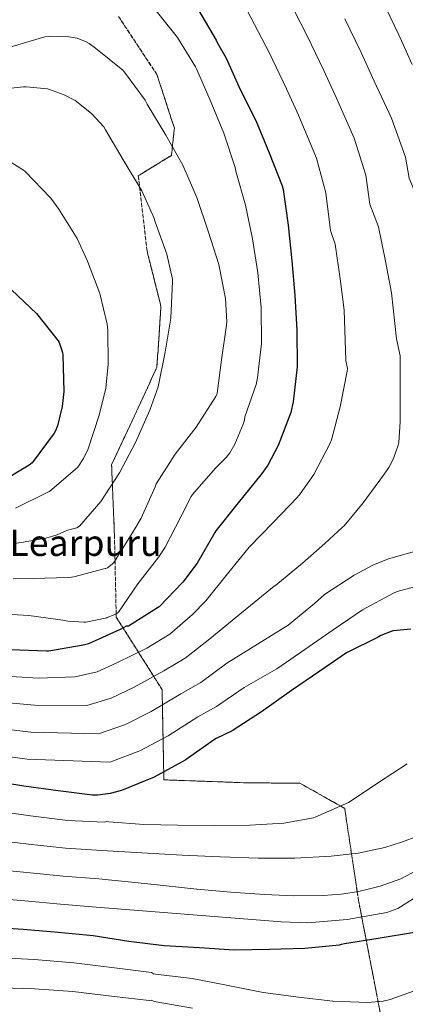
# Model space of a CAD drawing. Units: metres. Extents: x 641181 to 644632, y 4748389 to 4750773.
# Drawn here: x 641516 to 641686, y 4749761 to 4750195 of the extents above; entities that cross this region are included whole.
import ezdxf
from ezdxf.enums import TextEntityAlignment as Align

# ---------------------------------------------------------------- set-up
doc = ezdxf.new("R2010")
doc.units = ezdxf.units.M
doc.header["$MEASUREMENT"] = 0
doc.linetypes.add('DGN Style 3', pattern=[2.435890702152634, 1.739921930109024, -0.6959687720436097])
for name, color, linetype, lineweight in [('Curva de nivel directora', 30, 'Continuous', 30), ('Curva de nivel intermedia', 30, 'Continuous', 0), ('Linea de separación interior de zonas arboladas', 92, 'DGN Style 3', 0), ('Texto de Área (paraje) menor', 7, 'Continuous', 0), ('Zona arbolada', 92, 'DGN Style 3', 0)]:
    doc.layers.add(name, color=color, linetype=linetype, lineweight=lineweight)
doc.styles.add('Style-Arial', font='arial.ttf')

msp = doc.modelspace()

# ---------------------------------------------------------------- linework, layer by layer
at = {"layer": 'Curva de nivel directora', "color": 30, "linetype": 'Continuous', "lineweight": 30, "flags": 128}
for points, elevation in [([(641594.5199999983, 4750199.050000001), (641602.2999999989, 4750185.789999999), (641602.7399999994, 4750184.75), (641606.6799999999, 4750177.91), (641612.8400000001, 4750164.100000001), (641619.7499999991, 4750150.520000001), (641625.5899999995, 4750136.28), (641631.4500000002, 4750121.690000001), (641631.8100000002, 4750120.080000003), (641634.0699999998, 4750104.320000002), (641635.5999999987, 4750088.710000001), (641636.9299999987, 4750073.410000001), (641637.8200000004, 4750058.180000001), (641638.0099999983, 4750042.04), (641636.2499999991, 4750026.52), (641635.1399999983, 4750021.880000001), (641629.6599999998, 4750007.29), (641625.0599999998, 4749998.650000001), (641622.0099999988, 4749994.359999999), (641611.9699999985, 4749982.060000001), (641602.1299999991, 4749969.820000002), (641601.690000001, 4749969.03), (641593.9799999996, 4749955.560000001), (641587.6499999996, 4749947.130000004), (641577.209999999, 4749936.37), (641576.4899999994, 4749935.810000001), (641563.7699999989, 4749927.86), (641562.7400000007, 4749927.730000001), (641561.5999999986, 4749927.240000002), (641560.0400000006, 4749926.310000001), (641546.0499999984, 4749920.060000002), (641543.7500000006, 4749919.36), (641528.6599999988, 4749916.77), (641527.6300000005, 4749916.760000001), (641511.7800000008, 4749917.330000001)], 1225), ([(641512.1499999998, 4750075.920000001), (641523.149999999, 4750065.449999999), (641532.7600000004, 4750053.470000001), (641533.1600000004, 4750052.680000001), (641534.610000001, 4750048.29), (641534.7999999988, 4750047.060000001), (641535.2699999983, 4750031.190000001), (641534.5599999997, 4750024.53), (641532.4800000008, 4750015.949999999), (641531.6299999993, 4750013.820000002), (641531.0500000003, 4750012.770000001), (641521.3399999985, 4749999.779999999), (641519.9100000003, 4749998.66), (641506.9699999985, 4749990.840000002)], 1250), ([(641688.0499999995, 4749926.420000001), (641680.2799999999, 4749925.680000002), (641679.3999999993, 4749925.460000002), (641674.7900000003, 4749923.640000001), (641673.6100000001, 4749922.970000003), (641659.7099999996, 4749916.039999999), (641647.9599999993, 4749908.050000003), (641635.4600000001, 4749899.470000002), (641622.2799999992, 4749890.130000001), (641609.36, 4749881.770000001), (641602.3799999994, 4749878.390000002), (641601.6399999995, 4749877.850000001), (641588.7299999992, 4749868.770000001), (641574.9999999985, 4749861.33), (641560.6399999997, 4749855.470000002), (641555.6100000005, 4749854.140000002), (641550.0099999991, 4749853.430000002), (641547.8900000001, 4749853.42), (641532.7099999988, 4749855.230000001), (641517.5599999988, 4749857.270000001), (641502.1399999983, 4749859.800000002)], 1200), ([(641501.6100000008, 4749795.400000001), (641517.3099999984, 4749794.390000002), (641532.7999999982, 4749793.080000001), (641548.1600000006, 4749791.550000003), (641563.8400000005, 4749789.060000001), (641579.48, 4749787.109999999), (641594.9099999995, 4749786.310000001), (641610.2999999986, 4749785.320000002), (641625.8499999989, 4749785.54), (641641.4300000003, 4749785.949999999), (641656.6499999998, 4749787.480000001), (641657.4599999988, 4749787.800000002), (641658.7999999998, 4749788.020000001), (641673.6999999996, 4749790.400000001), (641689.6499999998, 4749793.11)], 1175)]:
    msp.add_lwpolyline(points, dxfattribs=dict(at, elevation=elevation))
at = {"layer": 'Curva de nivel intermedia', "color": 30, "linetype": 'Continuous', "lineweight": 0, "flags": 128}
for points, elevation in [([(641566.2600000012, 4750309.300000001), (641569.9500000014, 4750306.149999999), (641571.7500000007, 4750304.220000001), (641572.5199999998, 4750303.149999999), (641575.7200000006, 4750297.180000001), (641582.0599999994, 4750282.710000001), (641587.0700000006, 4750268.390000001), (641592.3400000012, 4750253.359999998), (641598.230000001, 4750238.15), (641602.6000000007, 4750227.09), (641614.1900000002, 4750202.210000001), (641625.7400000015, 4750180.09), (641633.2699999996, 4750164.350000001), (641638.5500000013, 4750152.82)], 1220), ([(641630.9800000008, 4750210.26), (641642.3700000013, 4750187.680000001), (641649.7300000017, 4750172.409999999), (641655.2500000005, 4750160.259999999), (641663.0500000013, 4750142.720000001), (641668.1800000009, 4750126.449999999), (641669.9800000002, 4750113.539999999), (641673.8600000006, 4750103.619999999), (641676.9500000018, 4750088.449999999), (641679.510000001, 4750074.600000001), (641681.6800000013, 4750054.329999999), (641683.36, 4750046.77), (641683.3399999999, 4750045.88), (641683.3399999999, 4750030.67), (641683.3399999999, 4750025.689999999)], 1215), ([(641675.6500000008, 4750202.869999998), (641682.6400000004, 4750188.519999999), (641688.6399999995, 4750175.13)], 1205), ([(641575.8800000013, 4750198.8), (641585.3200000006, 4750186.970000001), (641593.28, 4750174.039999999), (641593.5999999996, 4750173.189999999), (641599.6700000004, 4750159.42), (641605.6699999997, 4750144.81), (641610.7200000011, 4750129.720000001), (641611.0000000005, 4750128.210000001), (641615.2000000004, 4750113.119999999), (641618.380000001, 4750098.289999999), (641620.6000000006, 4750083.319999999), (641622.1400000006, 4750068.08), (641622.3000000016, 4750052.239999999), (641620.5800000007, 4750037.13), (641619.8800000009, 4750034.199999999), (641614.9800000014, 4750019.960000001), (641614.7800000003, 4750018.54), (641614.2500000005, 4750016.680000001), (641610.5800000003, 4750007.970000001), (641608.3300000017, 4750004.069999999), (641606.7800000005, 4750002.09), (641602.0199999996, 4749997.380000002), (641591.8899999997, 4749985.73), (641591.36, 4749984.929999999), (641586.8200000003, 4749975.92), (641579.9300000014, 4749962.52), (641577.0500000003, 4749958.3), (641567.7699999999, 4749946.390000001), (641559.3400000011, 4749933.949999999), (641558.3100000005, 4749933.220000001), (641557.4099999998, 4749932.74), (641554.37, 4749931.609999999), (641554.1500000008, 4749931.529999998), (641544.9400000019, 4749929.550000001), (641544.0099999999, 4749929.550000001)], 1230), ([(641659.01, 4750195.28), (641666.1800000004, 4750180.460000001), (641671.9400000004, 4750167.7), (641679.5300000012, 4750151.54), (641685.7000000002, 4750134.25), (641687.2600000005, 4750125.12), (641692.9800000002, 4750111.239999999), (641696.9500000001, 4750096.179999999), (641700.3800000009, 4750082.210000001), (641703.9100000003, 4750063.869999999), (641706.55, 4750053.720000002), (641706.7800000003, 4750052.829999999), (641709.8200000002, 4750037.55), (641711.0200000004, 4750031.869999998), (641713.2199999997, 4750022.449999999), (641714.9100000019, 4750013.439999999), (641716.1900000004, 4750004.61), (641717.0000000017, 4749995.2), (641717.1400000004, 4749987.48), (641716.6500000008, 4749983.109999999)], 1210), ([(641512.5000000006, 4750182.98), (641526.8400000016, 4750187.24), (641528.7500000005, 4750187.439999999), (641537.480000001, 4750187.26), (641540.2600000015, 4750186.829999999), (641541.0700000006, 4750186.640000001), (641545.1299999997, 4750185.119999999), (641546.4000000015, 4750184.289999999), (641549.1399999997, 4750182.32), (641561.2099999996, 4750172.590000001), (641562.0000000009, 4750171.720000001), (641571.0800000002, 4750159.350000001), (641572.000000001, 4750157.630000001), (641580.1900000008, 4750143.96), (641587.5900000016, 4750130.849999999), (641593.8299999998, 4750116.519999999), (641598.8300000001, 4750101.769999999), (641603.5400000017, 4750086.980000001), (641606.3800000005, 4750072.060000001), (641606.9700000006, 4750061.84), (641606.860000001, 4750060.319999999), (641604.7400000021, 4750045.09), (641602.7400000015, 4750030.209999999), (641602.1400000004, 4750028.96), (641593.5000000013, 4750015.449999998), (641584.2499999999, 4750003.600000001), (641575.9599999996, 4749990.460000001), (641575.4900000002, 4749989.21), (641569.3300000001, 4749975.28), (641565.6100000007, 4749969.180000001), (641557.2800000003, 4749955.869999999), (641556.5700000017, 4749955.140000001), (641554.4900000007, 4749953.55), (641553.7400000019, 4749953.220000001), (641553.5000000005, 4749953.119999998), (641539.6800000004, 4749949.499999999), (641538.5899999996, 4749949.380000001), (641537.1800000014, 4749949.27), (641521.7300000018, 4749948.789999999), (641512.9000000006, 4749948.569999999)], 1235), ([(641502.400000002, 4750163.67), (641517.4900000017, 4750165.239999999), (641518.7099999998, 4750165.239999999), (641528.0900000009, 4750164.449999998), (641528.9000000001, 4750164.15), (641535.3999999999, 4750161.810000001), (641540.2700000005, 4750159.24), (641541.5700000013, 4750158.279999998), (641542.3300000012, 4750157.689999999), (641547.5800000017, 4750153.399999999), (641552.8000000009, 4750147.689999999), (641553.5600000008, 4750146.400000001), (641561.4300000009, 4750133.119999999), (641569.6299999995, 4750119.519999999), (641574.8300000008, 4750107.8), (641575.4299999998, 4750105.83), (641580.5900000009, 4750091.599999999), (641583.0700000019, 4750080.57), (641583.13, 4750079.759999999), (641582.3800000013, 4750063.46), (641579.86, 4750048.369999998), (641576.7199999995, 4750033.249999999), (641573.0800000007, 4750022.849999999), (641566.7700000008, 4750008.680000001), (641559.7000000009, 4749995.300000001), (641551.490000001, 4749982.699999998), (641542.1900000004, 4749971.779999999), (641540.9299999998, 4749971.140000001), (641539.8500000002, 4749970.749999999), (641537.480000001, 4749970.220000001), (641536.5100000009, 4749969.929999999), (641532.3300000011, 4749968.050000002), (641527.2999999997, 4749966.520000001), (641517.3200000018, 4749964.779999999), (641513.4600000017, 4749964.189999999)], 1240), ([(641638.5500000013, 4750152.82), (641646.5700000012, 4750133.899999999), (641650.6500000004, 4750118.66), (641652.7100000012, 4750101.970000001), (641654.7499999999, 4750096.009999999), (641656.9500000014, 4750080.710000001), (641658.63, 4750066.989999999), (641659.4600000015, 4750044.789999999), (641660.1800000012, 4750041.289999999), (641660.0600000005, 4750040.09), (641656.9800000006, 4750024.329999999), (641653.050000001, 4750009.809999999), (641652.3400000002, 4750008.109999998), (641645.3000000016, 4749994.619999999), (641639.3300000015, 4749986.029999999), (641637.9700000002, 4749984.509999999), (641627.3500000008, 4749973.489999999), (641616.85, 4749962.539999999), (641607.29, 4749950.829999999), (641597.7600000015, 4749938.929999999), (641591.9000000008, 4749932.970000001), (641581.8700000016, 4749924.26), (641571.8400000001, 4749918.17), (641558.6100000001, 4749911.600000001), (641549.8600000016, 4749907.730000001), (641540.2700000005, 4749905.41), (641523.9700000016, 4749904.92), (641509.7200000001, 4749905.84)], 1220), ([(641509.0499999995, 4750133.869999998), (641517.5400000009, 4750128.619999998), (641518.2500000016, 4750127.980000001), (641529.4500000001, 4750116.310000001), (641533.0799999998, 4750111.449999999), (641541.0400000016, 4750098.499999999), (641545.5900000002, 4750088.470000001), (641551.0400000019, 4750074.279999998), (641554.2699999993, 4750060.769999999), (641554.5599999999, 4750058.130000002), (641554.8200000015, 4750043.109999998), (641553.7000000017, 4750032.65), (641550.8600000007, 4750020.730000001), (641545.8899999997, 4750005.810000001), (641543.9100000015, 4750001.659999999), (641541.3800000013, 4749997.8), (641540.4400000003, 4749996.859999998), (641528.850000001, 4749987.100000001), (641527.8600000007, 4749986.619999999), (641514.0200000005, 4749979.819999999)], 1245), ([(641683.3399999999, 4750025.689999999), (641683.3100000009, 4750017.8), (641682.8300000003, 4750008.600000001), (641682.4900000006, 4750007.429999999), (641680.4499999998, 4750001.659999999), (641678.4200000003, 4749997.599999998), (641677.6, 4749996.560000001), (641675.9600000017, 4749994.279999999), (641667.0600000012, 4749982.17), (641658.6500000001, 4749971.999999999), (641657.7699999994, 4749971.21), (641650.2100000001, 4749964.23), (641640.3300000007, 4749955.57), (641628.6400000006, 4749945.890000001), (641627.8400000003, 4749945.409999999), (641611.9300000004, 4749932.409999999), (641599.5000000005, 4749922.259999999), (641588.7400000005, 4749913.630000002), (641579.29, 4749908.090000001), (641566.1400000004, 4749900.890000001), (641556.1500000014, 4749896.13), (641545.36, 4749892.92), (641522.370000001, 4749893.01), (641507.8200000002, 4749894.330000001)], 1215), ([(641692.740000001, 4749961.509999999), (641678.2500000005, 4749957.479999999), (641671.3799999994, 4749954.609999999), (641663.04, 4749950.25), (641650.0900000016, 4749941.67), (641645.6700000004, 4749937.829999999), (641634.0499999997, 4749928.199999998), (641607.0900000011, 4749911.550000001), (641595.6200000002, 4749903.01), (641586.74, 4749898.01), (641573.6700000007, 4749890.189999999), (641562.4300000002, 4749884.529999999), (641550.4600000007, 4749880.439999999), (641520.7599999995, 4749881.09), (641505.9300000013, 4749882.819999999)], 1210), ([(641696.8200000003, 4749947.039999999), (641682.0999999995, 4749943.029999998), (641680.4600000011, 4749942.26), (641666.8300000009, 4749934.939999999), (641653.8500000011, 4749926.130000001), (641641.4200000013, 4749917.569999999), (641629.0499999997, 4749909.029999999), (641627.9700000001, 4749908.470000001), (641614.6900000008, 4749900.84), (641602.4900000012, 4749892.390000001), (641594.1900000019, 4749887.929999999), (641581.2000000011, 4749879.480000001), (641568.7100000009, 4749872.929999999), (641555.5500000003, 4749867.96), (641519.1600000013, 4749869.180000001), (641504.0300000014, 4749871.310000001)], 1205), ([(641544.0099999999, 4749929.550000001), (641537.0000000005, 4749929.970000001), (641534.7400000006, 4749930.480000001), (641519.8099999997, 4749932.439999999), (641512.3399999996, 4749932.949999998)], 1230), ([(641686.4000000021, 4749867.140000001), (641673.7700000011, 4749858.939999999), (641661.2600000009, 4749850.519999999), (641660.5900000002, 4749850.080000001), (641645.9700000001, 4749843.659999999), (641645.1299999994, 4749843.390000001), (641632.160000001, 4749840.99), (641617.1500000019, 4749840.109999999), (641601.3300000011, 4749840.020000001), (641585.4600000014, 4749840.179999999), (641570.4000000006, 4749840.390000002), (641555.0600000008, 4749841.679999999), (641554.0100000001, 4749841.769999998), (641553.1600000008, 4749841.5), (641536.9500000011, 4749842.289999999), (641520.5200000004, 4749844.279999998), (641506.0499999998, 4749846.259999999)], 1195), ([(641691.0700000013, 4749835.269999999), (641683.9400000012, 4749832.640000001), (641676.6700000003, 4749830.34), (641664.8700000006, 4749827.829999999), (641652.9200000013, 4749826.5), (641636.9500000009, 4749825.65), (641620.9900000017, 4749825.61), (641604.1500000019, 4749826.220000001), (641587.320000001, 4749827.019999998), (641569.6200000006, 4749828.009999998), (641551.9100000013, 4749829.01), (641535.9100000019, 4749829.990000002), (641519.7200000002, 4749831.810000001), (641504.9400000012, 4749833.539999999)], 1190), ([(641503.8300000003, 4749820.829999999), (641518.9199999999, 4749819.34), (641534.8700000002, 4749817.689999999), (641550.6600000019, 4749816.52), (641572.2600000004, 4749814.28), (641593.85, 4749812.039999999), (641608.7200000007, 4749810.71), (641623.6100000015, 4749809.609999998), (641636.5300000008, 4749809.09), (641649.4700000002, 4749809.159999999), (641657.3200000002, 4749809.720000001), (641665.15, 4749810.949999999), (641674.5500000013, 4749813.359999999), (641683.7100000009, 4749816.52), (641690.9100000005, 4749820.42)], 1185), ([(641502.7199999995, 4749808.109999998), (641518.1199999999, 4749806.859999999), (641533.8399999999, 4749805.390000001), (641549.4100000003, 4749804.029999999), (641590.2500000013, 4749800.810000001), (641631.0999999993, 4749797.579999999), (641642.6900000009, 4749797.23), (641660.0700000017, 4749798.570000002), (641677.4300000002, 4749801.67), (641682.3200000006, 4749803.52), (641689.0199999996, 4749807.689999999)], 1180), ([(641508.4200000013, 4749781.76), (641522.2100000002, 4749781.029999999), (641539.6900000017, 4749779.61), (641558.6700000004, 4749777.180000001), (641573.9099999999, 4749775.289999999), (641574.7000000011, 4749774.71), (641575.630000001, 4749774.509999999), (641591.8000000003, 4749772.640000001), (641606.8699999999, 4749769.779999999), (641623.0800000017, 4749766.470000001), (641638.5300000012, 4749764.369999998), (641653.6400000011, 4749762.67), (641668.9400000009, 4749762.01), (641675.860000001, 4749762.66), (641678.9800000013, 4749763.34), (641689.2200000007, 4749767.079999999)], 1170), ([(641508.0900000005, 4749768.579999999), (641522.3300000009, 4749768.069999999), (641539.24, 4749766.869999999), (641557.4600000012, 4749764.659999999), (641572.8700000006, 4749762.909999998), (641573.7200000001, 4749763.099999999), (641574.6699999999, 4749762.699999998), (641575.9100000004, 4749762.430000001), (641591.8300000017, 4749759.569999999)], 1165)]:
    msp.add_lwpolyline(points, dxfattribs=dict(at, elevation=elevation))
at = {"layer": 'Linea de separación interior de zonas arboladas', "color": 92, "linetype": 'DGN Style 3', "lineweight": 0}
msp.add_polyline3d([(641559.3300000001, 4750196.26, 1233.399999999994), (641576.2300000006, 4750170.66, 1234.169999999998), (641583.9100000003, 4750147.109999999, 1238.779999999999), (641582.6299999999, 4750135.08, 1239.800000000003), (641568.0300000003, 4750126.119999999, 1244.149999999994), (641571.8700000001, 4750093.09, 1243.899999999994), (641578.0199999996, 4750068.52, 1243.899999999994), (641576.2199999997, 4750041.890000001, 1244.149999999994), (641568.0300000003, 4750023.970000001, 1244.149999999994), (641556.2599999999, 4749998.890000001, 1242.360000000001), (641556.5999999996, 4749990.539999999, 1240), (641557.5300000003, 4749967.91, 1236.380000000005), (641557.7699999996, 4749956.66, 1235), (641558.2699999996, 4749933.199999999, 1230), (641558.2999999998, 4749931.82, 1221.880000000005), (641578.5199999996, 4749899.82, 1212.149999999994), (641579.29, 4749860.140000001, 1204.470000000001), (641614.3600000005, 4749858.859999999, 1201.139999999999), (641639.2000000002, 4749858.600000001, 1195.770000000004), (641657.1500000004, 4749848.57, 1195), (641658.9100000003, 4749847.59, 1194.869999999995), (641661.9400000004, 4749827.51, 1190), (641664.4500000002, 4749810.84, 1185), (641665.0499999998, 4749806.890000001, 1181.690000000002), (641679.1299999999, 4749733.930000001, 1158.389999999999)], dxfattribs=at)
at = {"layer": 'Zona arbolada', "color": 92, "linetype": 'DGN Style 3', "lineweight": 0}
for points in [[(641679.1299999999, 4749733.930000001, 1158.389999999999), (641665.0499999998, 4749806.890000001, 1181.690000000002), (641664.4500000002, 4749810.84, 1185), (641661.9400000004, 4749827.51, 1190), (641658.9100000003, 4749847.59, 1194.869999999995), (641657.1500000004, 4749848.57, 1195), (641639.2000000002, 4749858.600000001, 1195.770000000004), (641614.3600000005, 4749858.859999999, 1201.139999999999), (641579.29, 4749860.140000001, 1204.470000000001), (641578.5199999996, 4749899.82, 1212.149999999994), (641558.2999999998, 4749931.82, 1221.880000000005), (641558.2699999996, 4749933.199999999, 1230), (641557.7699999996, 4749956.66, 1235), (641557.5300000003, 4749967.91, 1236.380000000005), (641556.5999999996, 4749990.539999999, 1240), (641556.2599999999, 4749998.890000001, 1242.360000000001), (641568.0300000003, 4750023.970000001, 1244.149999999994), (641576.2199999997, 4750041.890000001, 1244.149999999994), (641578.0199999996, 4750068.52, 1243.899999999994), (641571.8700000001, 4750093.09, 1243.899999999994), (641568.0300000003, 4750126.119999999, 1244.149999999994), (641582.6299999999, 4750135.08, 1239.800000000003), (641583.9100000003, 4750147.109999999, 1238.779999999999), (641576.2300000006, 4750170.66, 1234.169999999998), (641559.3300000001, 4750196.26, 1233.399999999994)], [(641559.3300000001, 4750196.26, 1233.399999999994), (641576.2300000006, 4750170.66, 1234.169999999998), (641583.9100000003, 4750147.109999999, 1238.779999999999), (641582.6299999999, 4750135.08, 1239.800000000003), (641568.0300000003, 4750126.119999999, 1244.149999999994), (641571.8700000001, 4750093.09, 1243.899999999994), (641578.0199999996, 4750068.52, 1243.899999999994), (641576.2199999997, 4750041.890000001, 1244.149999999994), (641568.0300000003, 4750023.970000001, 1244.149999999994), (641556.2599999999, 4749998.890000001, 1242.360000000001), (641556.5999999996, 4749990.539999999, 1240), (641557.5300000003, 4749967.91, 1236.380000000005), (641557.7699999996, 4749956.66, 1235), (641558.2699999996, 4749933.199999999, 1230), (641558.2999999998, 4749931.82, 1221.880000000005), (641578.5199999996, 4749899.82, 1212.149999999994), (641579.29, 4749860.140000001, 1204.470000000001), (641614.3600000005, 4749858.859999999, 1201.139999999999), (641639.2000000002, 4749858.600000001, 1195.770000000004), (641657.1500000004, 4749848.57, 1195), (641658.9100000003, 4749847.59, 1194.869999999995), (641661.9400000004, 4749827.51, 1190), (641664.4500000002, 4749810.84, 1185), (641665.0499999998, 4749806.890000001, 1181.690000000002), (641679.1299999999, 4749733.930000001, 1158.389999999999)]]:
    msp.add_polyline3d(points, dxfattribs=at)

# ---------------------------------------------------------------- texts
at = {"layer": 'Texto de Área (paraje) menor', "color": 7, "linetype": 'Continuous', "lineweight": 0, "style": 'Style-Arial'}
msp.add_text('Alto de Learpuru', height=11.5, dxfattribs=at).set_placement((641517.3693067272, 4749964.460010002, 1241.449999999997), align=Align.MIDDLE_CENTER)

doc.saveas('drawing.dxf')
